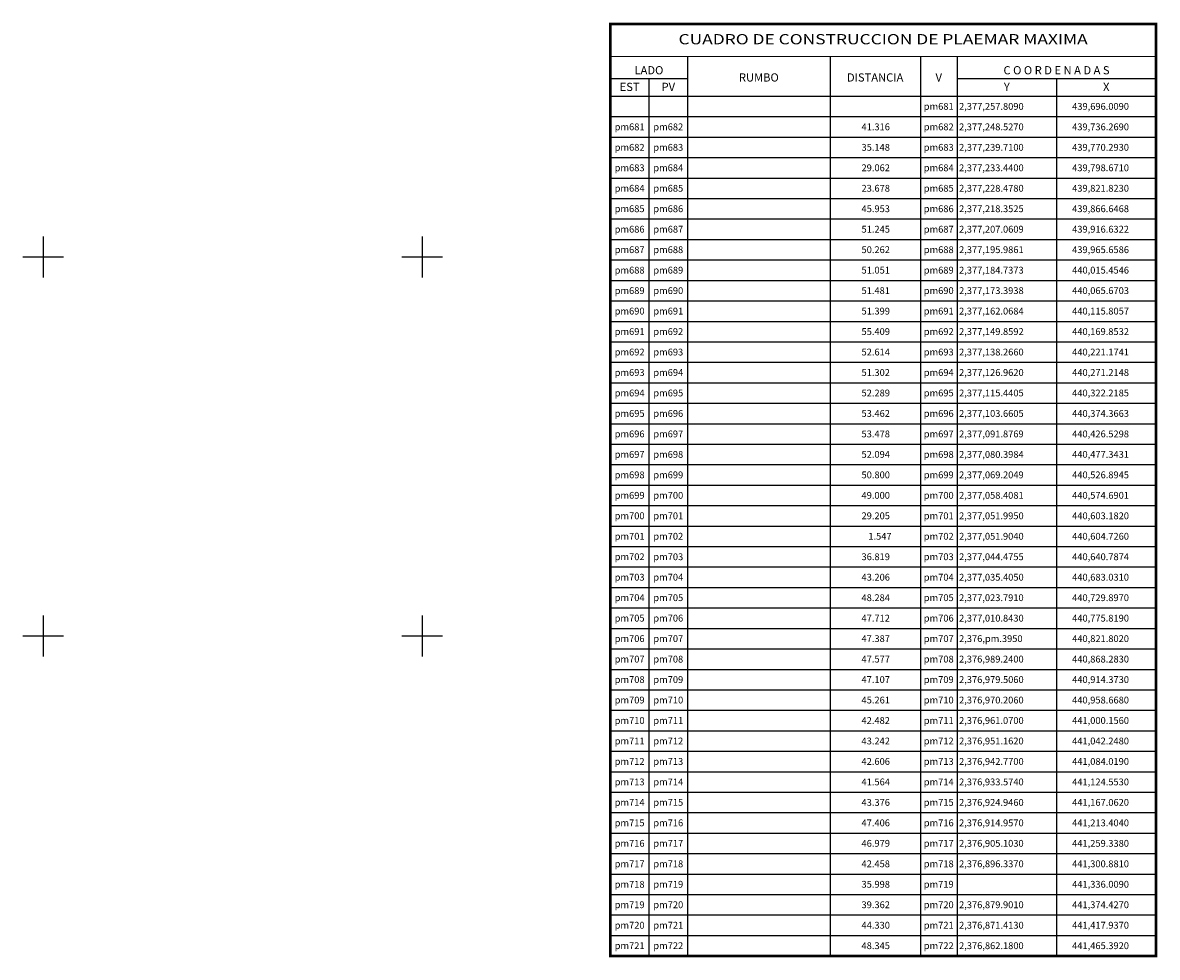
# Model space of a CAD drawing. Units: millimetres. Extents: x 439567 to 441967, y 2376591 to 2378391.
# Drawn here: x 440189 to 440788, y 2377430 to 2377924 of the extents above; entities that cross this region are included whole.
import ezdxf
from ezdxf.enums import TextEntityAlignment as Align

# ---------------------------------------------------------------- set-up
doc = ezdxf.new("R2010")
doc.units = ezdxf.units.MM
doc.header["$LTSCALE"] = 40
for name, color, linetype in [('CVL_CUADCON', 1, 'Continuous'), ('CVL_CUADCON_LIN', 8, 'Continuous'), ('CVL_CUADCON_TIT', 1, 'Continuous'), ('CVL_CUADCON_TX', 2, 'Continuous'), ('CVL_RETUTM', 8, 'Continuous')]:
    doc.layers.add(name, color=color, linetype=linetype)
doc.styles.add('HUECA1', font='HUECA1.shx')

msp = doc.modelspace()

# ---------------------------------------------------------------- linework, layer by layer
at = {"layer": 'CVL_CUADCON', "color": 7, "linetype": 'Continuous', "const_width": 1.44, "flags": 128}
msp.add_lwpolyline([(440499.26, 2377922.84), (440787.16, 2377922.84), (440787.16, 2377431.2), (440499.26, 2377431.2)], close=True, dxfattribs=at)
at = {"layer": 'CVL_CUADCON', "color": 7, "linetype": 'Continuous', "const_width": 0.54, "flags": 128}
for points in [[(440499.26, 2377905.74), (440787.16, 2377905.74)], [(440499.26, 2377884.8), (440787.16, 2377884.8)]]:
    msp.add_lwpolyline(points, dxfattribs=at)
at = {"layer": 'CVL_CUADCON_LIN', "color": 7, "linetype": 'Continuous'}
for p, q in [((440540.05, 2377905.74), (440540.05, 2377431.2)), ((440615.18, 2377905.74), (440615.18, 2377431.2)), ((440662.86, 2377905.74), (440662.86, 2377431.2)), ((440682.25, 2377905.74), (440682.25, 2377431.2)), ((440499.26, 2377894.12), (440540.05, 2377894.12)), ((440519.64, 2377894.12), (440519.64, 2377431.2)), ((440682.25, 2377894.12), (440787.16, 2377894.12)), ((440734.71, 2377894.12), (440734.71, 2377431.2)), ((440499.26, 2377884.8), (440787.16, 2377884.8)), ((440499.26, 2377874), (440787.16, 2377874)), ((440499.26, 2377863.2), (440787.16, 2377863.2)), ((440499.26, 2377852.4), (440787.16, 2377852.4)), ((440499.26, 2377841.6), (440787.16, 2377841.6)), ((440499.26, 2377830.8), (440787.16, 2377830.8)), ((440499.26, 2377820), (440787.16, 2377820)), ((440499.26, 2377809.2), (440787.16, 2377809.2)), ((440499.26, 2377798.4), (440787.16, 2377798.4)), ((440499.26, 2377787.6), (440787.16, 2377787.6)), ((440499.26, 2377776.8), (440787.16, 2377776.8)), ((440499.26, 2377766), (440787.16, 2377766)), ((440499.26, 2377755.2), (440787.16, 2377755.2)), ((440499.26, 2377744.4), (440787.16, 2377744.4)), ((440499.26, 2377733.6), (440787.16, 2377733.6)), ((440499.26, 2377722.8), (440787.16, 2377722.8)), ((440499.26, 2377712), (440787.16, 2377712)), ((440499.26, 2377701.2), (440787.16, 2377701.2)), ((440499.26, 2377690.4), (440787.16, 2377690.4)), ((440499.26, 2377679.6), (440787.16, 2377679.6)), ((440499.26, 2377668.8), (440787.16, 2377668.8)), ((440499.26, 2377658), (440787.16, 2377658)), ((440499.26, 2377647.2), (440787.16, 2377647.2)), ((440499.26, 2377636.4), (440787.16, 2377636.4)), ((440499.26, 2377625.6), (440787.16, 2377625.6)), ((440499.26, 2377614.8), (440787.16, 2377614.8)), ((440499.26, 2377604), (440787.16, 2377604)), ((440499.26, 2377593.2), (440787.16, 2377593.2)), ((440499.26, 2377582.4), (440787.16, 2377582.4)), ((440499.26, 2377571.6), (440787.16, 2377571.6)), ((440499.26, 2377560.8), (440787.16, 2377560.8)), ((440499.26, 2377550), (440787.16, 2377550)), ((440499.26, 2377539.2), (440787.16, 2377539.2)), ((440499.26, 2377528.4), (440787.16, 2377528.4)), ((440499.26, 2377517.6), (440787.16, 2377517.6)), ((440499.26, 2377506.8), (440787.16, 2377506.8)), ((440499.26, 2377496), (440787.16, 2377496)), ((440499.26, 2377485.2), (440787.16, 2377485.2)), ((440499.26, 2377474.4), (440787.16, 2377474.4)), ((440499.26, 2377463.6), (440787.16, 2377463.6)), ((440499.26, 2377452.8), (440787.16, 2377452.8)), ((440499.26, 2377442), (440787.16, 2377442)), ((440499.26, 2377431.2), (440787.16, 2377431.2))]:
    msp.add_line(p, q, dxfattribs=at)
at = {"layer": 'CVL_RETUTM', "color": 8, "linetype": 'Continuous'}
for p, q in [((440200, 2377810.8), (440200, 2377789.2)), ((440400, 2377810.8), (440400, 2377789.2)), ((440189.2, 2377800), (440210.8, 2377800)), ((440389.2, 2377800), (440410.8, 2377800)), ((440200, 2377610.8), (440200, 2377589.2)), ((440400, 2377610.8), (440400, 2377589.2)), ((440189.2, 2377600), (440210.8, 2377600)), ((440389.2, 2377600), (440410.8, 2377600))]:
    msp.add_line(p, q, dxfattribs=at)

# ---------------------------------------------------------------- texts
at = {"layer": 'CVL_CUADCON_TIT', "color": 7, "style": 'HUECA1', "width": 0.971837}
msp.add_text('CUADRO DE CONSTRUCCION DE PLAEMAR MAXIMA', height=5.4, dxfattribs=at).set_placement((440535.26, 2377912.15), (440751.16, 2377912.15), align=Align.FIT)
at = {"layer": 'CVL_CUADCON_TIT', "color": 7, "style": 'HUECA1'}
for s, p in [('LADO', (440519.64, 2377896.31)), ('C O O R D E N A D A S', (440734.7, 2377896.31)), ('EST', (440509.45, 2377887.54)), ('PV', (440529.86, 2377887.54)), ('Y', (440708.49, 2377887.54)), ('X', (440760.95, 2377887.54))]:
    msp.add_text(s, height=4.32, dxfattribs=at).set_placement(p, align=Align.CENTER)
for s, p in [('RUMBO', (440577.63, 2377894.11)), ('DISTANCIA', (440639.01, 2377894.11)), ('V', (440672.57, 2377894.11))]:
    msp.add_text(s, height=4.32, dxfattribs=at).set_placement(p, align=Align.MIDDLE)
at = {"layer": 'CVL_CUADCON_TX', "color": 7, "style": 'HUECA1'}
for s, p in [('pm681', (440672.55, 2377877.6)), ('pm681', (440509.45, 2377866.8)), ('pm682', (440529.84, 2377866.8)), ('pm682', (440672.55, 2377866.8)), ('pm682', (440509.45, 2377856)), ('pm683', (440529.84, 2377856)), ('pm683', (440672.55, 2377856)), ('pm683', (440509.45, 2377845.2)), ('pm684', (440529.84, 2377845.2)), ('pm684', (440672.55, 2377845.2)), ('pm684', (440509.45, 2377834.4)), ('pm685', (440529.84, 2377834.4)), ('pm685', (440672.55, 2377834.4)), ('pm685', (440509.45, 2377823.6)), ('pm686', (440529.84, 2377823.6)), ('pm686', (440672.55, 2377823.6)), ('pm686', (440509.45, 2377812.8)), ('pm687', (440529.84, 2377812.8)), ('pm687', (440672.55, 2377812.8)), ('pm687', (440509.45, 2377802)), ('pm688', (440529.84, 2377802)), ('pm688', (440672.55, 2377802)), ('pm688', (440509.45, 2377791.2)), ('pm689', (440529.84, 2377791.2)), ('pm689', (440672.55, 2377791.2)), ('pm689', (440509.45, 2377780.4)), ('pm690', (440529.84, 2377780.4)), ('pm690', (440672.55, 2377780.4)), ('pm690', (440509.45, 2377769.6)), ('pm691', (440529.84, 2377769.6)), ('pm691', (440672.55, 2377769.6)), ('pm691', (440509.45, 2377758.8)), ('pm692', (440529.84, 2377758.8)), ('pm692', (440672.55, 2377758.8)), ('pm692', (440509.45, 2377748)), ('pm693', (440529.84, 2377748)), ('pm693', (440672.55, 2377748)), ('pm693', (440509.45, 2377737.2)), ('pm694', (440529.84, 2377737.2)), ('pm694', (440672.55, 2377737.2)), ('pm694', (440509.45, 2377726.4)), ('pm695', (440529.84, 2377726.4)), ('pm695', (440672.55, 2377726.4)), ('pm695', (440509.45, 2377715.6)), ('pm696', (440529.84, 2377715.6)), ('pm696', (440672.55, 2377715.6)), ('pm696', (440509.45, 2377704.8)), ('pm697', (440529.84, 2377704.8)), ('pm697', (440672.55, 2377704.8)), ('pm697', (440509.45, 2377694)), ('pm698', (440529.84, 2377694)), ('pm698', (440672.55, 2377694)), ('pm698', (440509.45, 2377683.2)), ('pm699', (440529.84, 2377683.2)), ('pm699', (440672.55, 2377683.2)), ('pm699', (440509.45, 2377672.4)), ('pm700', (440529.84, 2377672.4)), ('pm700', (440672.55, 2377672.4)), ('pm700', (440509.45, 2377661.6)), ('pm701', (440529.84, 2377661.6)), ('pm701', (440672.55, 2377661.6)), ('pm701', (440509.45, 2377650.8)), ('pm702', (440529.84, 2377650.8)), ('pm702', (440672.55, 2377650.8)), ('pm702', (440509.45, 2377640)), ('pm703', (440529.84, 2377640)), ('pm703', (440672.55, 2377640)), ('pm703', (440509.45, 2377629.2)), ('pm704', (440529.84, 2377629.2)), ('pm704', (440672.55, 2377629.2)), ('pm704', (440509.45, 2377618.4)), ('pm705', (440529.84, 2377618.4)), ('pm705', (440672.55, 2377618.4)), ('pm705', (440509.45, 2377607.6)), ('pm706', (440529.84, 2377607.6)), ('pm706', (440672.55, 2377607.6)), ('pm706', (440509.45, 2377596.8)), ('pm707', (440529.84, 2377596.8)), ('pm707', (440672.55, 2377596.8)), ('pm707', (440509.45, 2377586)), ('pm708', (440529.84, 2377586)), ('pm708', (440672.55, 2377586)), ('pm708', (440509.45, 2377575.2)), ('pm709', (440529.84, 2377575.2)), ('pm709', (440672.55, 2377575.2)), ('pm709', (440509.45, 2377564.4)), ('pm710', (440529.84, 2377564.4)), ('pm710', (440672.55, 2377564.4)), ('pm710', (440509.45, 2377553.6)), ('pm711', (440529.84, 2377553.6)), ('pm711', (440672.55, 2377553.6)), ('pm711', (440509.45, 2377542.8)), ('pm712', (440529.84, 2377542.8)), ('pm712', (440672.55, 2377542.8)), ('pm712', (440509.45, 2377532)), ('pm713', (440529.84, 2377532)), ('pm713', (440672.55, 2377532)), ('pm713', (440509.45, 2377521.2)), ('pm714', (440529.84, 2377521.2)), ('pm714', (440672.55, 2377521.2)), ('pm714', (440509.45, 2377510.4)), ('pm715', (440529.84, 2377510.4)), ('pm715', (440672.55, 2377510.4)), ('pm715', (440509.45, 2377499.6)), ('pm716', (440529.84, 2377499.6)), ('pm716', (440672.55, 2377499.6)), ('pm716', (440509.45, 2377488.8)), ('pm717', (440529.84, 2377488.8)), ('pm717', (440672.55, 2377488.8)), ('pm717', (440509.45, 2377478)), ('pm718', (440529.84, 2377478)), ('pm718', (440672.55, 2377478)), ('pm718', (440509.45, 2377467.2)), ('pm719', (440529.84, 2377467.2)), ('pm719', (440672.55, 2377467.2)), ('pm719', (440509.45, 2377456.4)), ('pm720', (440529.84, 2377456.4)), ('pm720', (440672.55, 2377456.4)), ('pm720', (440509.45, 2377445.6)), ('pm721', (440529.84, 2377445.6)), ('pm721', (440672.55, 2377445.6)), ('pm721', (440509.45, 2377434.8)), ('pm722', (440529.84, 2377434.8)), ('pm722', (440672.55, 2377434.8))]:
    msp.add_text(s, height=3.6, dxfattribs=at).set_placement(p, align=Align.CENTER)
for s, p in [('2,377,257.8090', (440683.29, 2377877.6)), ('439,696.0090', (440742.95, 2377877.6)), ('41.316', (440631.81, 2377866.8)), ('2,377,248.5270', (440683.29, 2377866.8)), ('439,736.2690', (440742.95, 2377866.8)), ('35.148', (440631.81, 2377856)), ('2,377,239.7100', (440683.29, 2377856)), ('439,770.2930', (440742.95, 2377856)), ('29.062', (440631.81, 2377845.2)), ('2,377,233.4400', (440683.29, 2377845.2)), ('439,798.6710', (440742.95, 2377845.2)), ('23.678', (440631.81, 2377834.4)), ('2,377,228.4780', (440683.29, 2377834.4)), ('439,821.8230', (440742.95, 2377834.4)), ('45.953', (440631.81, 2377823.6)), ('2,377,218.3525', (440683.29, 2377823.6)), ('439,866.6468', (440742.95, 2377823.6)), ('51.245', (440631.81, 2377812.8)), ('2,377,207.0609', (440683.29, 2377812.8)), ('439,916.6322', (440742.95, 2377812.8)), ('50.262', (440631.81, 2377802)), ('2,377,195.9861', (440683.29, 2377802)), ('439,965.6586', (440742.95, 2377802)), ('51.051', (440631.81, 2377791.2)), ('2,377,184.7373', (440683.29, 2377791.2)), ('440,015.4546', (440742.95, 2377791.2)), ('2,377,173.3938', (440683.29, 2377780.4)), ('440,065.6703', (440742.95, 2377780.4)), ('51.481', (440631.81, 2377780.4)), ('51.399', (440631.81, 2377769.6)), ('2,377,162.0684', (440683.29, 2377769.6)), ('440,115.8057', (440742.95, 2377769.6)), ('55.409', (440631.81, 2377758.8)), ('2,377,149.8592', (440683.29, 2377758.8)), ('440,169.8532', (440742.95, 2377758.8)), ('52.614', (440631.81, 2377748)), ('2,377,138.2660', (440683.29, 2377748)), ('440,221.1741', (440742.95, 2377748)), ('51.302', (440631.81, 2377737.2)), ('2,377,126.9620', (440683.29, 2377737.2)), ('440,271.2148', (440742.95, 2377737.2)), ('52.289', (440631.81, 2377726.4)), ('2,377,115.4405', (440683.29, 2377726.4)), ('440,322.2185', (440742.95, 2377726.4)), ('53.462', (440631.81, 2377715.6)), ('2,377,103.6605', (440683.29, 2377715.6)), ('440,374.3663', (440742.95, 2377715.6)), ('53.478', (440631.81, 2377704.8)), ('2,377,091.8769', (440683.29, 2377704.8)), ('440,426.5298', (440742.95, 2377704.8)), ('52.094', (440631.81, 2377694)), ('2,377,080.3984', (440683.29, 2377694)), ('440,477.3431', (440742.95, 2377694)), ('50.800', (440631.81, 2377683.2)), ('2,377,069.2049', (440683.29, 2377683.2)), ('440,526.8945', (440742.95, 2377683.2)), ('49.000', (440631.81, 2377672.4)), ('2,377,058.4081', (440683.29, 2377672.4)), ('440,574.6901', (440742.95, 2377672.4)), ('29.205', (440631.81, 2377661.6)), ('2,377,051.9950', (440683.29, 2377661.6)), ('440,603.1820', (440742.95, 2377661.6)), ('1.547', (440635.41, 2377650.8)), ('2,377,051.9040', (440683.29, 2377650.8)), ('440,604.7260', (440742.95, 2377650.8)), ('36.819', (440631.81, 2377640)), ('2,377,044.4755', (440683.29, 2377640)), ('440,640.7874', (440742.95, 2377640)), ('43.206', (440631.81, 2377629.2)), ('2,377,035.4050', (440683.29, 2377629.2)), ('440,683.0310', (440742.95, 2377629.2)), ('48.284', (440631.81, 2377618.4)), ('2,377,023.7910', (440683.29, 2377618.4)), ('440,729.8970', (440742.95, 2377618.4)), ('47.712', (440631.81, 2377607.6)), ('2,377,010.8430', (440683.29, 2377607.6)), ('440,775.8190', (440742.95, 2377607.6)), ('47.387', (440631.81, 2377596.8)), ('2,376,pm.3950', (440683.29, 2377596.8)), ('440,821.8020', (440742.95, 2377596.8)), ('47.577', (440631.81, 2377586)), ('2,376,989.2400', (440683.29, 2377586)), ('440,868.2830', (440742.95, 2377586)), ('47.107', (440631.81, 2377575.2)), ('2,376,979.5060', (440683.29, 2377575.2)), ('440,914.3730', (440742.95, 2377575.2)), ('45.261', (440631.81, 2377564.4)), ('2,376,970.2060', (440683.29, 2377564.4)), ('440,958.6680', (440742.95, 2377564.4)), ('42.482', (440631.81, 2377553.6)), ('2,376,961.0700', (440683.29, 2377553.6)), ('441,000.1560', (440742.95, 2377553.6)), ('43.242', (440631.81, 2377542.8)), ('2,376,951.1620', (440683.29, 2377542.8)), ('441,042.2480', (440742.95, 2377542.8)), ('42.606', (440631.81, 2377532)), ('2,376,942.7700', (440683.29, 2377532)), ('441,084.0190', (440742.95, 2377532)), ('41.564', (440631.81, 2377521.2)), ('2,376,933.5740', (440683.29, 2377521.2)), ('441,124.5530', (440742.95, 2377521.2)), ('43.376', (440631.81, 2377510.4)), ('2,376,924.9460', (440683.29, 2377510.4)), ('441,167.0620', (440742.95, 2377510.4)), ('47.406', (440631.81, 2377499.6)), ('2,376,914.9570', (440683.29, 2377499.6)), ('441,213.4040', (440742.95, 2377499.6)), ('46.979', (440631.81, 2377488.8)), ('2,376,905.1030', (440683.29, 2377488.8)), ('441,259.3380', (440742.95, 2377488.8)), ('42.458', (440631.81, 2377478)), ('2,376,896.3370', (440683.29, 2377478)), ('441,300.8810', (440742.95, 2377478)), ('35.998', (440631.81, 2377467.2)), ('441,336.0090', (440742.95, 2377467.2)), ('39.362', (440631.81, 2377456.4)), ('2,376,879.9010', (440683.29, 2377456.4)), ('441,374.4270', (440742.95, 2377456.4)), ('44.330', (440631.81, 2377445.6)), ('2,376,871.4130', (440683.29, 2377445.6)), ('441,417.9370', (440742.95, 2377445.6)), ('48.345', (440631.81, 2377434.8)), ('2,376,862.1800', (440683.29, 2377434.8)), ('441,465.3920', (440742.95, 2377434.8))]:
    msp.add_text(s, height=3.6, dxfattribs=at).set_placement(p)

doc.saveas('drawing.dxf')
